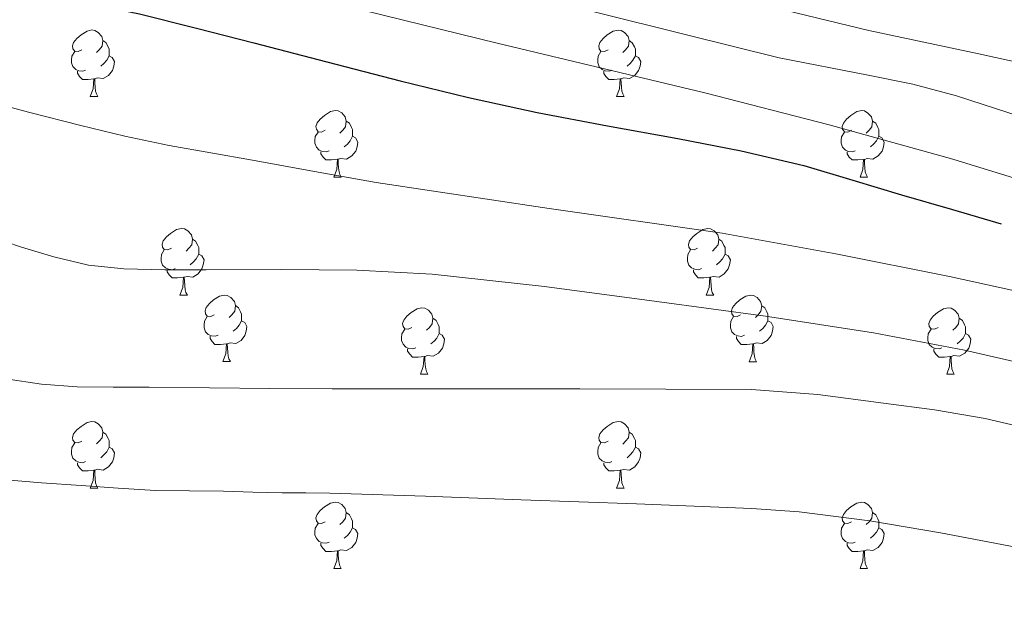
# Model space of a CAD drawing. Units: metres. Extents: x 575425 to 579914, y 4767784 to 4770805.
# Drawn here: x 578567 to 578715, y 4769207 to 4769295 of the extents above; entities that cross this region are included whole.
import ezdxf

# ---------------------------------------------------------------- set-up
doc = ezdxf.new("R2010")
doc.units = ezdxf.units.M
doc.header["$MEASUREMENT"] = 0
for name, color, linetype, lineweight in [('Nivel 36', 7, 'Continuous', 0), ('Nivel 4', 7, 'Continuous', 0), ('Nivel 5', 7, 'Continuous', 0), ('Nivel 61', 7, 'Continuous', 0)]:
    doc.layers.add(name, color=color, linetype=linetype, lineweight=lineweight)

msp = doc.modelspace()

# ---------------------------------------------------------------- linework, layer by layer
at = {"layer": 'Nivel 36', "color": 92, "linetype": 'Continuous', "lineweight": 0}
for p, q in [((578577.21, 4769283.03, 0.01), (578578.34, 4769283.03, 0.01)), ((578656.54, 4769283.03, 0.01), (578657.66, 4769283.03, 0.01)), ((578613.9, 4769270.89, 0.01), (578615.03, 4769270.89, 0.01)), ((578693.23, 4769270.89, 0.01), (578694.35, 4769270.89, 0.01)), ((578590.72, 4769253.12, 0.01), (578591.84, 4769253.12, 0.01)), ((578670.04, 4769253.12, 0.01), (578671.17, 4769253.12, 0.01)), ((578597.19, 4769243.09, 0.01), (578598.32, 4769243.09, 0.01)), ((578676.52, 4769243.08, 0.01), (578677.64, 4769243.08, 0.01)), ((578626.96, 4769241.18, 0.01), (578628.09, 4769241.18, 0.01)), ((578706.29, 4769241.18, 0.01), (578707.41, 4769241.18, 0.01)), ((578577.21, 4769224.04, 0.01), (578578.34, 4769224.04, 0.01)), ((578656.54, 4769224.04, 0.01), (578657.66, 4769224.04, 0.01)), ((578613.9, 4769211.9, 0.01), (578615.03, 4769211.9, 0.01)), ((578693.23, 4769211.9, 0.01), (578694.35, 4769211.9, 0.01))]:
    msp.add_line(p, q, dxfattribs=at)
at = {"layer": 'Nivel 36', "color": 92, "linetype": 'Continuous', "lineweight": 0, "elevation": 0.01, "flags": 128}
for points in [[(578575.91, 4769290.09), (578575.38, 4769289.83), (578574.85, 4769289.88), (578574.59, 4769290.25), (578574.53, 4769290.68), (578574.69, 4769291.2), (578575.17, 4769291.79), (578575.81, 4769292.32), (578576.71, 4769292.91), (578577.45, 4769293.07), (578577.88, 4769293.01), (578578.41, 4769292.7), (578578.94, 4769292.11), (578579.1, 4769291.47), (578578.99, 4769290.62), (578578.56, 4769290.09), (578578.14, 4769289.67)], [(578655.24, 4769290.09), (578654.71, 4769289.82), (578654.18, 4769289.88), (578653.91, 4769290.25), (578653.86, 4769290.67), (578654.02, 4769291.19), (578654.5, 4769291.79), (578655.13, 4769292.32), (578656.03, 4769292.9), (578656.78, 4769293.06), (578657.2, 4769293.01), (578657.73, 4769292.69), (578658.26, 4769292.11), (578658.42, 4769291.47), (578658.31, 4769290.62), (578657.89, 4769290.09), (578657.47, 4769289.66)], [(578579.1, 4769291.47), (578579.57, 4769291.16), (578579.89, 4769290.52), (578580.05, 4769290.2), (578580.05, 4769289.62), (578580.05, 4769289.19), (578579.68, 4769288.5), (578579.26, 4769288.02), (578578.78, 4769287.6)], [(578658.42, 4769291.47), (578658.9, 4769291.15), (578659.21, 4769290.51), (578659.37, 4769290.19), (578659.37, 4769289.61), (578659.37, 4769289.19), (578659, 4769288.5), (578658.58, 4769288.02), (578658.1, 4769287.6)], [(578576.5, 4769287.01), (578576.07, 4769286.85), (578575.49, 4769286.91), (578575.01, 4769287.12), (578574.59, 4769287.55), (578574.37, 4769288.13), (578574.37, 4769288.55), (578574.43, 4769289.14), (578574.85, 4769289.83)], [(578655.82, 4769287.01), (578655.4, 4769286.85), (578654.81, 4769286.91), (578654.34, 4769287.12), (578653.91, 4769287.54), (578653.7, 4769288.13), (578653.7, 4769288.55), (578653.75, 4769289.13), (578654.18, 4769289.82)], [(578580.05, 4769289.19), (578580.5, 4769288.94), (578580.85, 4769288.33), (578580.74, 4769287.6), (578580.53, 4769286.96), (578579.94, 4769286.22), (578579.15, 4769285.74), (578578.3, 4769285.85), (578577.87, 4769285.72)], [(578659.37, 4769289.19), (578659.83, 4769288.94), (578660.17, 4769288.32), (578660.06, 4769287.6), (578659.85, 4769286.96), (578659.27, 4769286.22), (578658.47, 4769285.74), (578657.62, 4769285.84), (578657.19, 4769285.71)], [(578577.76, 4769285.72), (578576.87, 4769285.63), (578576.02, 4769285.63), (578575.6, 4769286.06), (578575.28, 4769286.54), (578575.28, 4769286.85)], [(578657.08, 4769285.71), (578656.19, 4769285.63), (578655.35, 4769285.63), (578654.92, 4769286.06), (578654.6, 4769286.53), (578654.6, 4769286.85)], [(578577.21, 4769283.03), (578577.65, 4769284.19), (578577.76, 4769285.72), (578577.87, 4769285.72), (578577.9, 4769285.13), (578577.94, 4769284.45), (578578.01, 4769283.83), (578578.12, 4769283.43), (578578.34, 4769283.03)], [(578656.54, 4769283.03), (578656.97, 4769284.19), (578657.08, 4769285.71), (578657.19, 4769285.71), (578657.23, 4769285.13), (578657.26, 4769284.44), (578657.33, 4769283.83), (578657.45, 4769283.43), (578657.66, 4769283.03)], [(578612.6, 4769277.95), (578612.07, 4769277.68), (578611.54, 4769277.74), (578611.28, 4769278.11), (578611.22, 4769278.54), (578611.38, 4769279.06), (578611.86, 4769279.65), (578612.5, 4769280.18), (578613.4, 4769280.76), (578614.14, 4769280.92), (578614.57, 4769280.87), (578615.1, 4769280.56), (578615.63, 4769279.97), (578615.79, 4769279.33), (578615.68, 4769278.48), (578615.25, 4769277.95), (578614.83, 4769277.52)], [(578691.93, 4769277.95), (578691.4, 4769277.68), (578690.87, 4769277.74), (578690.6, 4769278.11), (578690.55, 4769278.53), (578690.71, 4769279.05), (578691.19, 4769279.65), (578691.82, 4769280.18), (578692.72, 4769280.76), (578693.47, 4769280.92), (578693.9, 4769280.87), (578694.42, 4769280.55), (578694.95, 4769279.97), (578695.11, 4769279.33), (578695, 4769278.48), (578694.58, 4769277.95), (578694.16, 4769277.52)], [(578615.79, 4769279.33), (578616.26, 4769279.02), (578616.58, 4769278.38), (578616.74, 4769278.06), (578616.74, 4769277.48), (578616.74, 4769277.05), (578616.37, 4769276.36), (578615.95, 4769275.88), (578615.47, 4769275.46)], [(578695.11, 4769279.33), (578695.59, 4769279.01), (578695.9, 4769278.37), (578696.06, 4769278.05), (578696.06, 4769277.47), (578696.06, 4769277.05), (578695.69, 4769276.36), (578695.27, 4769275.88), (578694.79, 4769275.46)], [(578613.19, 4769274.87), (578612.76, 4769274.71), (578612.18, 4769274.77), (578611.7, 4769274.98), (578611.28, 4769275.4), (578611.06, 4769275.99), (578611.06, 4769276.41), (578611.12, 4769277), (578611.54, 4769277.68)], [(578616.74, 4769277.05), (578617.19, 4769276.8), (578617.54, 4769276.18), (578617.43, 4769275.46), (578617.22, 4769274.82), (578616.63, 4769274.08), (578615.84, 4769273.6), (578614.99, 4769273.7), (578614.56, 4769273.58)], [(578692.51, 4769274.87), (578692.09, 4769274.71), (578691.5, 4769274.77), (578691.03, 4769274.98), (578690.6, 4769275.4), (578690.39, 4769275.99), (578690.39, 4769276.41), (578690.44, 4769276.99), (578690.87, 4769277.68)], [(578696.06, 4769277.05), (578696.52, 4769276.8), (578696.86, 4769276.18), (578696.75, 4769275.46), (578696.54, 4769274.82), (578695.96, 4769274.08), (578695.16, 4769273.6), (578694.31, 4769273.7), (578693.88, 4769273.57)], [(578614.45, 4769273.58), (578613.56, 4769273.49), (578612.71, 4769273.49), (578612.29, 4769273.92), (578611.97, 4769274.4), (578611.97, 4769274.71)], [(578613.9, 4769270.89), (578614.34, 4769272.05), (578614.45, 4769273.58), (578614.56, 4769273.58), (578614.59, 4769272.99), (578614.63, 4769272.3), (578614.7, 4769271.69), (578614.81, 4769271.29), (578615.03, 4769270.89)], [(578693.77, 4769273.57), (578692.88, 4769273.49), (578692.04, 4769273.49), (578691.61, 4769273.92), (578691.29, 4769274.39), (578691.29, 4769274.71)], [(578693.23, 4769270.89), (578693.66, 4769272.05), (578693.77, 4769273.57), (578693.88, 4769273.57), (578693.92, 4769272.99), (578693.95, 4769272.3), (578694.02, 4769271.69), (578694.14, 4769271.29), (578694.35, 4769270.89)], [(578589.42, 4769260.18), (578588.89, 4769259.92), (578588.36, 4769259.97), (578588.09, 4769260.34), (578588.04, 4769260.77), (578588.2, 4769261.29), (578588.68, 4769261.88), (578589.31, 4769262.41), (578590.21, 4769263), (578590.96, 4769263.16), (578591.38, 4769263.1), (578591.91, 4769262.79), (578592.44, 4769262.2), (578592.6, 4769261.56), (578592.49, 4769260.71), (578592.07, 4769260.18), (578591.65, 4769259.76)], [(578668.74, 4769260.18), (578668.21, 4769259.92), (578667.68, 4769259.97), (578667.42, 4769260.34), (578667.36, 4769260.76), (578667.52, 4769261.28), (578668, 4769261.88), (578668.64, 4769262.41), (578669.54, 4769263), (578670.28, 4769263.16), (578670.71, 4769263.1), (578671.24, 4769262.78), (578671.77, 4769262.2), (578671.93, 4769261.56), (578671.82, 4769260.71), (578671.39, 4769260.18), (578670.97, 4769259.76)], [(578592.6, 4769261.56), (578593.08, 4769261.25), (578593.39, 4769260.61), (578593.55, 4769260.29), (578593.55, 4769259.71), (578593.55, 4769259.28), (578593.18, 4769258.59), (578592.76, 4769258.11), (578592.28, 4769257.69)], [(578671.93, 4769261.56), (578672.4, 4769261.24), (578672.72, 4769260.6), (578672.88, 4769260.28), (578672.88, 4769259.7), (578672.88, 4769259.28), (578672.51, 4769258.59), (578672.09, 4769258.11), (578671.61, 4769257.69)], [(578590, 4769257.1), (578589.58, 4769256.94), (578588.99, 4769257), (578588.52, 4769257.21), (578588.09, 4769257.64), (578587.88, 4769258.22), (578587.88, 4769258.64), (578587.93, 4769259.23), (578588.36, 4769259.92)], [(578593.55, 4769259.28), (578594.01, 4769259.03), (578594.35, 4769258.42), (578594.24, 4769257.69), (578594.03, 4769257.05), (578593.45, 4769256.31), (578592.65, 4769255.83), (578591.8, 4769255.94), (578591.37, 4769255.81)], [(578669.33, 4769257.1), (578668.9, 4769256.94), (578668.32, 4769257), (578667.84, 4769257.21), (578667.42, 4769257.64), (578667.2, 4769258.22), (578667.2, 4769258.64), (578667.26, 4769259.22), (578667.68, 4769259.92)], [(578672.88, 4769259.28), (578673.33, 4769259.03), (578673.68, 4769258.42), (578673.57, 4769257.69), (578673.36, 4769257.05), (578672.77, 4769256.31), (578671.98, 4769255.83), (578671.13, 4769255.94), (578670.7, 4769255.8)], [(578591.26, 4769255.81), (578590.37, 4769255.72), (578589.53, 4769255.72), (578589.1, 4769256.15), (578588.78, 4769256.63), (578588.78, 4769256.94)], [(578590.72, 4769253.12), (578591.15, 4769254.28), (578591.26, 4769255.81), (578591.37, 4769255.81), (578591.41, 4769255.22), (578591.44, 4769254.54), (578591.51, 4769253.92), (578591.63, 4769253.52), (578591.84, 4769253.12)], [(578670.59, 4769255.8), (578669.7, 4769255.72), (578668.85, 4769255.72), (578668.43, 4769256.15), (578668.11, 4769256.62), (578668.11, 4769256.94)], [(578670.04, 4769253.12), (578670.48, 4769254.28), (578670.59, 4769255.8), (578670.7, 4769255.8), (578670.73, 4769255.22), (578670.77, 4769254.54), (578670.84, 4769253.92), (578670.95, 4769253.52), (578671.17, 4769253.12)], [(578595.89, 4769250.15), (578595.36, 4769249.88), (578594.83, 4769249.94), (578594.57, 4769250.31), (578594.51, 4769250.73), (578594.67, 4769251.25), (578595.15, 4769251.85), (578595.79, 4769252.38), (578596.69, 4769252.96), (578597.43, 4769253.12), (578597.86, 4769253.07), (578598.39, 4769252.75), (578598.92, 4769252.17), (578599.08, 4769251.53), (578598.97, 4769250.68), (578598.54, 4769250.15), (578598.12, 4769249.72)], [(578675.22, 4769250.14), (578674.69, 4769249.88), (578674.16, 4769249.94), (578673.89, 4769250.3), (578673.84, 4769250.73), (578674, 4769251.25), (578674.48, 4769251.84), (578675.11, 4769252.38), (578676.01, 4769252.96), (578676.76, 4769253.12), (578677.18, 4769253.06), (578677.71, 4769252.75), (578678.24, 4769252.16), (578678.4, 4769251.52), (578678.29, 4769250.68), (578677.87, 4769250.14), (578677.45, 4769249.72)], [(578599.08, 4769251.53), (578599.55, 4769251.21), (578599.86, 4769250.57), (578600.02, 4769250.25), (578600.02, 4769249.67), (578600.02, 4769249.25), (578599.66, 4769248.56), (578599.24, 4769248.08), (578598.76, 4769247.66)], [(578625.66, 4769248.24), (578625.13, 4769247.98), (578624.6, 4769248.03), (578624.34, 4769248.4), (578624.28, 4769248.83), (578624.44, 4769249.35), (578624.92, 4769249.94), (578625.56, 4769250.47), (578626.46, 4769251.06), (578627.2, 4769251.22), (578627.63, 4769251.16), (578628.16, 4769250.85), (578628.69, 4769250.26), (578628.85, 4769249.62), (578628.74, 4769248.77), (578628.31, 4769248.24), (578627.89, 4769247.82)], [(578678.4, 4769251.52), (578678.88, 4769251.21), (578679.19, 4769250.57), (578679.35, 4769250.25), (578679.35, 4769249.67), (578679.35, 4769249.24), (578678.98, 4769248.56), (578678.56, 4769248.08), (578678.08, 4769247.66)], [(578704.99, 4769248.24), (578704.46, 4769247.97), (578703.93, 4769248.03), (578703.66, 4769248.4), (578703.61, 4769248.82), (578703.77, 4769249.34), (578704.25, 4769249.94), (578704.88, 4769250.47), (578705.78, 4769251.05), (578706.53, 4769251.21), (578706.95, 4769251.16), (578707.48, 4769250.84), (578708.01, 4769250.26), (578708.17, 4769249.62), (578708.06, 4769248.77), (578707.64, 4769248.24), (578707.22, 4769247.81)], [(578596.48, 4769247.07), (578596.05, 4769246.91), (578595.47, 4769246.97), (578594.99, 4769247.18), (578594.57, 4769247.6), (578594.35, 4769248.19), (578594.35, 4769248.61), (578594.41, 4769249.19), (578594.83, 4769249.88)], [(578675.8, 4769247.06), (578675.38, 4769246.9), (578674.79, 4769246.96), (578674.32, 4769247.18), (578673.89, 4769247.6), (578673.68, 4769248.18), (578673.68, 4769248.6), (578673.73, 4769249.19), (578674.16, 4769249.88)], [(578600.02, 4769249.25), (578600.48, 4769249), (578600.82, 4769248.38), (578600.72, 4769247.66), (578600.5, 4769247.02), (578599.92, 4769246.28), (578599.12, 4769245.8), (578598.28, 4769245.9), (578597.84, 4769245.77)], [(578628.85, 4769249.62), (578629.32, 4769249.31), (578629.64, 4769248.67), (578629.8, 4769248.35), (578629.8, 4769247.77), (578629.8, 4769247.34), (578629.43, 4769246.65), (578629.01, 4769246.17), (578628.53, 4769245.75)], [(578679.35, 4769249.24), (578679.81, 4769249), (578680.15, 4769248.38), (578680.04, 4769247.66), (578679.83, 4769247.02), (578679.25, 4769246.28), (578678.45, 4769245.8), (578677.6, 4769245.9), (578677.17, 4769245.77)], [(578708.17, 4769249.62), (578708.65, 4769249.3), (578708.96, 4769248.66), (578709.12, 4769248.34), (578709.12, 4769247.76), (578709.12, 4769247.34), (578708.75, 4769246.65), (578708.33, 4769246.17), (578707.85, 4769245.75)], [(578597.74, 4769245.77), (578596.84, 4769245.69), (578596, 4769245.69), (578595.58, 4769246.12), (578595.26, 4769246.59), (578595.26, 4769246.91)], [(578626.25, 4769245.16), (578625.82, 4769245), (578625.24, 4769245.06), (578624.76, 4769245.27), (578624.34, 4769245.7), (578624.12, 4769246.28), (578624.12, 4769246.7), (578624.18, 4769247.29), (578624.6, 4769247.98)], [(578629.8, 4769247.34), (578630.25, 4769247.09), (578630.6, 4769246.48), (578630.49, 4769245.75), (578630.28, 4769245.11), (578629.69, 4769244.37), (578628.9, 4769243.89), (578628.05, 4769244), (578627.62, 4769243.87)], [(578677.06, 4769245.77), (578676.17, 4769245.68), (578675.33, 4769245.68), (578674.9, 4769246.12), (578674.58, 4769246.59), (578674.58, 4769246.9)], [(578705.57, 4769245.16), (578705.15, 4769245), (578704.56, 4769245.06), (578704.09, 4769245.27), (578703.66, 4769245.69), (578703.45, 4769246.28), (578703.45, 4769246.7), (578703.5, 4769247.28), (578703.93, 4769247.97)], [(578709.12, 4769247.34), (578709.58, 4769247.09), (578709.92, 4769246.47), (578709.81, 4769245.75), (578709.6, 4769245.11), (578709.02, 4769244.37), (578708.22, 4769243.89), (578707.37, 4769243.99), (578706.94, 4769243.86)], [(578597.19, 4769243.09), (578597.62, 4769244.25), (578597.74, 4769245.77), (578597.84, 4769245.77), (578597.88, 4769245.19), (578597.92, 4769244.5), (578597.98, 4769243.89), (578598.1, 4769243.49), (578598.32, 4769243.09)], [(578676.52, 4769243.08), (578676.95, 4769244.24), (578677.06, 4769245.77), (578677.17, 4769245.77), (578677.21, 4769245.18), (578677.24, 4769244.5), (578677.31, 4769243.88), (578677.43, 4769243.48), (578677.64, 4769243.08)], [(578627.51, 4769243.87), (578626.62, 4769243.78), (578625.77, 4769243.78), (578625.35, 4769244.21), (578625.03, 4769244.69), (578625.03, 4769245)], [(578626.96, 4769241.18), (578627.4, 4769242.34), (578627.51, 4769243.87), (578627.62, 4769243.87), (578627.65, 4769243.28), (578627.69, 4769242.6), (578627.76, 4769241.98), (578627.87, 4769241.58), (578628.09, 4769241.18)], [(578706.83, 4769243.86), (578705.94, 4769243.78), (578705.1, 4769243.78), (578704.67, 4769244.21), (578704.35, 4769244.68), (578704.35, 4769245)], [(578706.29, 4769241.18), (578706.72, 4769242.34), (578706.83, 4769243.86), (578706.94, 4769243.86), (578706.98, 4769243.28), (578707.01, 4769242.59), (578707.08, 4769241.98), (578707.2, 4769241.58), (578707.41, 4769241.18)], [(578575.91, 4769231.1), (578575.38, 4769230.84), (578574.85, 4769230.89), (578574.59, 4769231.26), (578574.53, 4769231.68), (578574.69, 4769232.2), (578575.17, 4769232.8), (578575.81, 4769233.33), (578576.71, 4769233.92), (578577.45, 4769234.08), (578577.88, 4769234.02), (578578.41, 4769233.7), (578578.94, 4769233.12), (578579.1, 4769232.48), (578578.99, 4769231.63), (578578.56, 4769231.1), (578578.14, 4769230.68)], [(578655.24, 4769231.1), (578654.71, 4769230.83), (578654.18, 4769230.89), (578653.91, 4769231.26), (578653.86, 4769231.68), (578654.02, 4769232.2), (578654.5, 4769232.8), (578655.13, 4769233.33), (578656.03, 4769233.91), (578656.78, 4769234.07), (578657.2, 4769234.02), (578657.73, 4769233.7), (578658.26, 4769233.12), (578658.42, 4769232.48), (578658.31, 4769231.63), (578657.89, 4769231.1), (578657.47, 4769230.67)], [(578579.1, 4769232.48), (578579.57, 4769232.16), (578579.89, 4769231.52), (578580.05, 4769231.2), (578580.05, 4769230.62), (578580.05, 4769230.2), (578579.68, 4769229.51), (578579.26, 4769229.03), (578578.78, 4769228.61)], [(578658.42, 4769232.48), (578658.9, 4769232.16), (578659.21, 4769231.52), (578659.37, 4769231.2), (578659.37, 4769230.62), (578659.37, 4769230.2), (578659, 4769229.51), (578658.58, 4769229.03), (578658.1, 4769228.61)], [(578576.5, 4769228.02), (578576.07, 4769227.86), (578575.49, 4769227.92), (578575.01, 4769228.13), (578574.59, 4769228.56), (578574.37, 4769229.14), (578574.37, 4769229.56), (578574.43, 4769230.14), (578574.85, 4769230.84)], [(578655.82, 4769228.02), (578655.4, 4769227.86), (578654.81, 4769227.92), (578654.34, 4769228.13), (578653.91, 4769228.55), (578653.7, 4769229.14), (578653.7, 4769229.56), (578653.75, 4769230.14), (578654.18, 4769230.83)], [(578580.05, 4769230.2), (578580.5, 4769229.95), (578580.85, 4769229.34), (578580.74, 4769228.61), (578580.53, 4769227.97), (578579.94, 4769227.23), (578579.15, 4769226.75), (578578.3, 4769226.86), (578577.87, 4769226.72)], [(578659.37, 4769230.2), (578659.83, 4769229.95), (578660.17, 4769229.33), (578660.06, 4769228.61), (578659.85, 4769227.97), (578659.27, 4769227.23), (578658.47, 4769226.75), (578657.62, 4769226.85), (578657.19, 4769226.72)], [(578577.76, 4769226.72), (578576.87, 4769226.64), (578576.02, 4769226.64), (578575.6, 4769227.07), (578575.28, 4769227.54), (578575.28, 4769227.86)], [(578657.08, 4769226.72), (578656.19, 4769226.64), (578655.35, 4769226.64), (578654.92, 4769227.07), (578654.6, 4769227.54), (578654.6, 4769227.86)], [(578577.21, 4769224.04), (578577.65, 4769225.2), (578577.76, 4769226.72), (578577.87, 4769226.72), (578577.9, 4769226.14), (578577.94, 4769225.46), (578578.01, 4769224.84), (578578.12, 4769224.44), (578578.34, 4769224.04)], [(578656.54, 4769224.04), (578656.97, 4769225.2), (578657.08, 4769226.72), (578657.19, 4769226.72), (578657.23, 4769226.14), (578657.26, 4769225.45), (578657.33, 4769224.84), (578657.45, 4769224.44), (578657.66, 4769224.04)], [(578612.6, 4769218.96), (578612.07, 4769218.69), (578611.54, 4769218.75), (578611.28, 4769219.12), (578611.22, 4769219.54), (578611.38, 4769220.06), (578611.86, 4769220.66), (578612.5, 4769221.19), (578613.4, 4769221.77), (578614.14, 4769221.93), (578614.57, 4769221.88), (578615.1, 4769221.56), (578615.63, 4769220.98), (578615.79, 4769220.34), (578615.68, 4769219.49), (578615.25, 4769218.96), (578614.83, 4769218.53)], [(578691.93, 4769218.96), (578691.4, 4769218.69), (578690.87, 4769218.75), (578690.6, 4769219.12), (578690.55, 4769219.54), (578690.71, 4769220.06), (578691.19, 4769220.66), (578691.82, 4769221.19), (578692.72, 4769221.77), (578693.47, 4769221.93), (578693.89, 4769221.88), (578694.42, 4769221.56), (578694.95, 4769220.98), (578695.11, 4769220.34), (578695, 4769219.49), (578694.58, 4769218.96), (578694.16, 4769218.53)], [(578615.79, 4769220.34), (578616.26, 4769220.02), (578616.58, 4769219.38), (578616.74, 4769219.06), (578616.74, 4769218.48), (578616.74, 4769218.06), (578616.37, 4769217.37), (578615.95, 4769216.89), (578615.47, 4769216.47)], [(578695.11, 4769220.34), (578695.59, 4769220.02), (578695.9, 4769219.38), (578696.06, 4769219.06), (578696.06, 4769218.48), (578696.06, 4769218.06), (578695.69, 4769217.37), (578695.27, 4769216.89), (578694.79, 4769216.47)], [(578613.19, 4769215.88), (578612.76, 4769215.72), (578612.18, 4769215.78), (578611.7, 4769215.99), (578611.28, 4769216.41), (578611.06, 4769217), (578611.06, 4769217.42), (578611.12, 4769218), (578611.54, 4769218.69)], [(578692.51, 4769215.88), (578692.09, 4769215.72), (578691.5, 4769215.78), (578691.03, 4769215.99), (578690.6, 4769216.41), (578690.39, 4769217), (578690.39, 4769217.42), (578690.44, 4769218), (578690.87, 4769218.69)], [(578616.74, 4769218.06), (578617.19, 4769217.81), (578617.54, 4769217.19), (578617.43, 4769216.47), (578617.22, 4769215.83), (578616.63, 4769215.09), (578615.84, 4769214.61), (578614.99, 4769214.71), (578614.56, 4769214.58)], [(578696.06, 4769218.06), (578696.52, 4769217.81), (578696.86, 4769217.19), (578696.75, 4769216.47), (578696.54, 4769215.83), (578695.96, 4769215.09), (578695.16, 4769214.61), (578694.31, 4769214.71), (578693.88, 4769214.58)], [(578614.45, 4769214.58), (578613.56, 4769214.5), (578612.71, 4769214.5), (578612.29, 4769214.93), (578611.97, 4769215.4), (578611.97, 4769215.72)], [(578693.77, 4769214.58), (578692.88, 4769214.5), (578692.04, 4769214.5), (578691.61, 4769214.93), (578691.29, 4769215.4), (578691.29, 4769215.72)], [(578613.9, 4769211.9), (578614.34, 4769213.06), (578614.45, 4769214.58), (578614.56, 4769214.58), (578614.59, 4769214), (578614.63, 4769213.31), (578614.7, 4769212.7), (578614.81, 4769212.3), (578615.03, 4769211.9)], [(578693.23, 4769211.9), (578693.66, 4769213.06), (578693.77, 4769214.58), (578693.88, 4769214.58), (578693.92, 4769214), (578693.95, 4769213.31), (578694.02, 4769212.7), (578694.14, 4769212.3), (578694.35, 4769211.9)]]:
    msp.add_lwpolyline(points, dxfattribs=at)
at = {"layer": 'Nivel 4', "color": 36, "linetype": 'Continuous', "lineweight": 30, "elevation": 675.01, "flags": 128}
msp.add_lwpolyline([(578560.06, 4769301.8), (578568.46, 4769298.88), (578576.51, 4769297.14), (578584.6, 4769295.52), (578593.22, 4769293.35), (578601.85, 4769291.15), (578612.87, 4769288.28), (578623.89, 4769285.42), (578634.2, 4769282.9), (578644.56, 4769280.61), (578655.16, 4769278.62), (578665.76, 4769276.72), (578675.31, 4769274.86), (578684.77, 4769272.64), (578692.13, 4769270.45), (578699.48, 4769268.22), (578707.15, 4769266.04), (578714.51, 4769263.87)], dxfattribs=at)
at = {"layer": 'Nivel 5', "color": 36, "linetype": 'Continuous', "lineweight": 0, "flags": 128}
for points, elevation in [([(578563.7, 4769337.14), (578571.65, 4769333.47), (578579.66, 4769329.95), (578588.14, 4769326.38), (578596.65, 4769322.88), (578605.88, 4769319.16), (578615.21, 4769315.71), (578624.6, 4769312.61), (578634.01, 4769309.58), (578646.97, 4769305.25), (578660.04, 4769301.29), (578667.97, 4769299.36), (578675.92, 4769297.5), (578685.23, 4769295.24), (578694.53, 4769293), (578702.82, 4769291.22), (578711.12, 4769289.5), (578718.21, 4769287.94)], 690.01), ([(578560.8, 4769325.43), (578566.81, 4769323.01), (578572.59, 4769320.59), (578578.42, 4769318.3), (578588.17, 4769315.13), (578597.96, 4769312.11), (578609.83, 4769308.06), (578621.75, 4769304.16), (578637.42, 4769299.81), (578653.17, 4769295.8), (578667.08, 4769292.32), (578681.01, 4769288.89), (578694.45, 4769286.24), (578701.16, 4769284.9), (578707.76, 4769283.13), (578723.54, 4769278.04), (578739.3, 4769272.91), (578756.69, 4769267.26), (578774.07, 4769261.58), (578789.25, 4769255.82), (578804.21, 4769249.47), (578815.25, 4769244.64), (578826.29, 4769239.82)], 685.01), ([(578560.3, 4769312.96), (578570.3, 4769309.81), (578588.72, 4769304.14), (578607.24, 4769298.8), (578638.52, 4769291.09), (578669.84, 4769283.6), (578688.59, 4769278.8), (578707.22, 4769273.61), (578724.99, 4769268.13), (578742.74, 4769262.6), (578752.97, 4769259.65), (578763.12, 4769256.4), (578768.5, 4769253.77), (578773.72, 4769250.83), (578777.21, 4769249.03), (578780.71, 4769247.24), (578785.92, 4769244.75), (578791.27, 4769242.57), (578800.95, 4769239.66), (578810.64, 4769236.79), (578818.73, 4769233.88), (578826.82, 4769230.97)], 680.01), ([(578560.07, 4769282.8), (578567.9, 4769280.68), (578575.77, 4769278.69), (578582.4, 4769277.09), (578589.08, 4769275.68), (578595.37, 4769274.57), (578601.67, 4769273.47), (578610.99, 4769271.76), (578620.31, 4769270.06), (578646.36, 4769266.16), (578672.44, 4769262.43), (578689.59, 4769259.33), (578706.69, 4769255.9), (578719.75, 4769253.05), (578732.64, 4769249.48), (578739.37, 4769246.95), (578749.19, 4769242.47), (578759.08, 4769238.2), (578779.75, 4769231.2), (578800.4, 4769224.07), (578816.31, 4769217.43), (578831.76, 4769209.77)], 670.01), ([(578562.04, 4769261.97), (578566.84, 4769260.36), (578571.7, 4769258.86), (578576.93, 4769257.62), (578582.25, 4769257.06), (578588.45, 4769256.94), (578594.66, 4769256.9), (578606.01, 4769256.95), (578617.36, 4769256.89), (578628.71, 4769256.26), (578645.67, 4769254.41), (578662.6, 4769252.16), (578678.96, 4769249.95), (578695.27, 4769247.44), (578708.96, 4769244.82), (578722.55, 4769241.69), (578734.62, 4769238.46), (578746.56, 4769234.75), (578767.13, 4769227.39), (578787.43, 4769219.29), (578810.14, 4769209.49), (578821.26, 4769204.11), (578832.14, 4769198.22)], 665.01), ([(578564.47, 4769240.48), (578569.84, 4769239.67), (578575.24, 4769239.31), (578580.65, 4769239.26), (578586.07, 4769239.22), (578595.17, 4769239.14), (578604.28, 4769239.06), (578613.68, 4769239), (578623.09, 4769238.97), (578637.05, 4769238.97), (578651.01, 4769238.97), (578663.95, 4769238.96), (578676.88, 4769238.88), (578686.84, 4769238.14), (578696.77, 4769236.83), (578704.45, 4769235.83), (578712.08, 4769234.52), (578718.54, 4769233.01)], 660.01), ([(578563.93, 4769225.31), (578569.87, 4769224.82), (578575.81, 4769224.4), (578581.41, 4769224), (578587.01, 4769223.68), (578592.16, 4769223.6), (578597.3, 4769223.57), (578601.71, 4769223.44), (578606.12, 4769223.33), (578609.71, 4769223.31), (578613.3, 4769223.28), (578627.72, 4769222.79), (578642.13, 4769222.27), (578659.52, 4769221.64), (578676.92, 4769220.97), (578684.06, 4769220.47), (578694.71, 4769219.09), (578705.33, 4769217.29), (578718.82, 4769214.72), (578732.21, 4769211.72), (578743.47, 4769208.8), (578754.66, 4769205.64)], 655.01)]:
    msp.add_lwpolyline(points, dxfattribs=dict(at, elevation=elevation))
at = {"layer": 'Nivel 61', "color": 250, "linetype": 'Continuous', "lineweight": 0}
msp.add_3dface([(576335.53, 4768186.33, 0.01), (576309.61, 4770499.88, 0.01), (579701.23, 4770538.5, 0.01), (579728.28, 4768224.98, 0.01)], dxfattribs=at)

doc.saveas('drawing.dxf')
